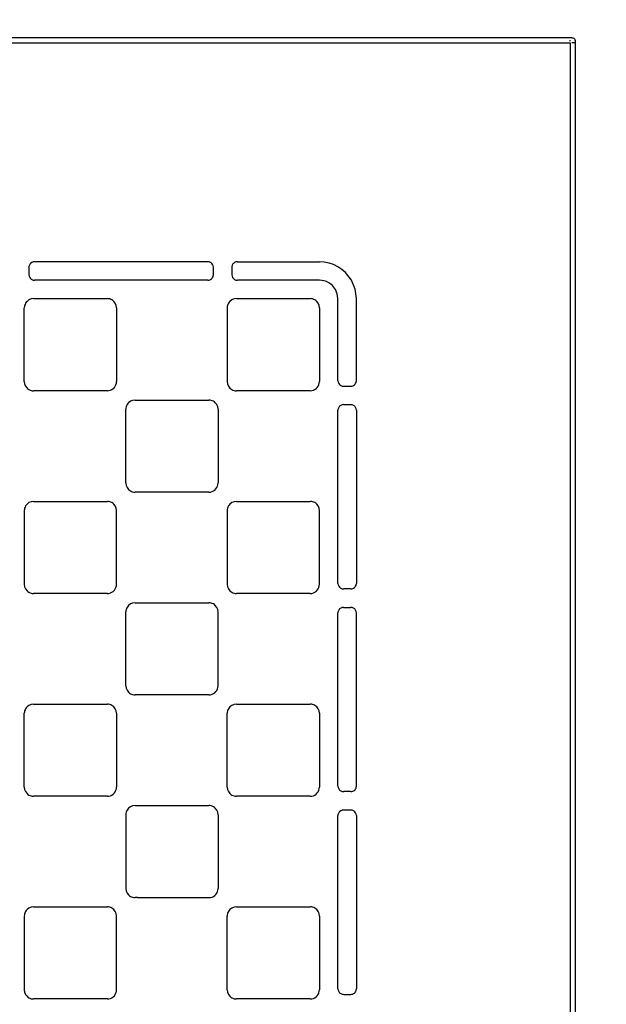
# Model space of a CAD drawing. Units: millimetres. Extents: x 13432 to 20408, y 2703 to 8784.
# Drawn here: x 18174 to 18509, y 4815 to 5378 of the extents above; entities that cross this region are included whole.
import ezdxf

# ---------------------------------------------------------------- set-up
doc = ezdxf.new("R2010")
doc.units = ezdxf.units.MM
doc.layers.add('Strefa bezpieczna', color=8, linetype='Continuous')
doc.dimstyles.get("Standard").update_dxf_attribs({"dimtxt": 180, "dimasz": 200, "dimexe": 0.18, "dimexo": 0.0625, "dimgap": 200, "dimtad": 0, "dimtih": 1, "dimtoh": 1, "dimlfac": 0.001, "dimzin": 0, "dimdsep": 46, "dimtxsty": 'Standard', "dimcen": 0.09, "dimse1": 1, "dimse2": 1, "dimadec": 0, "dimazin": 0, "dimtfac": 1, "dimtdec": 4, "dimtofl": 0, "dimtmove": 0, "dimatfit": 3, "dimfxl": 1, "dimtolj": 1, "dimtzin": 0, "dimarcsym": 0})

# ---------------------------------------------------------------- blocks, each defined once
blk = doc.blocks.new('*D195')
at = {"layer": 'Defpoints', "color": 0}
for p in [(20406.71, 8665.74), (15827.12, 4992.32), (20406.71, 4992.32)]:
    blk.add_point(p, dxfattribs=at)
at = {"layer": 'Strefa bezpieczna', "color": 0, "lineweight": -2}
for p, q in [((16027.12, 8665.74), (17646.92, 8665.74)), ((20206.71, 8665.74), (18586.92, 8665.74))]:
    blk.add_line(p, q, dxfattribs=at)
at = {"layer": 'Strefa bezpieczna', "color": 0}
for points in [[(16027.12, 8699.07), (16027.12, 8632.41), (15827.12, 8665.74)], [(20206.71, 8632.41), (20206.71, 8699.07), (20406.71, 8665.74)]]:
    blk.add_solid(points, dxfattribs=at)
at = {"layer": 'Strefa bezpieczna', "color": 0, "insert": (18116.92, 8665.74), "char_height": 180, "attachment_point": 5}
blk.add_mtext('\\A1;4.58', dxfattribs=at)
blk = doc.blocks.new('*D196')
at = {"layer": 'Defpoints', "color": 0}
for p in [(18905.54, 7882.17), (17326.12, 4992.28), (18905.71, 4992.37)]:
    blk.add_point(p, dxfattribs=at)
at = {"layer": 'Strefa bezpieczna', "color": 0, "lineweight": -2}
for p, q in [((17125.96, 7882.07), (16925.96, 7882.06)), ((19105.54, 7882.18), (19305.54, 7882.19))]:
    blk.add_line(p, q, dxfattribs=at)
at = {"layer": 'Strefa bezpieczna', "color": 0}
for points in [[(17125.96, 7848.73), (17125.96, 7915.4), (17325.96, 7882.08)], [(19105.54, 7915.52), (19105.55, 7848.85), (18905.54, 7882.17)]]:
    blk.add_solid(points, dxfattribs=at)
at = {"layer": 'Strefa bezpieczna', "color": 0, "insert": (18115.75, 7882.12), "char_height": 180, "attachment_point": 5}
blk.add_mtext('\\A1;1.58', dxfattribs=at)

msp = doc.modelspace()

# ---------------------------------------------------------------- linework, layer by layer
for p, q in [((18488.918, 5367.322), (17742.918, 5367.322)), ((18487.918, 5365.322), (18487.918, 5365.84)), ((18488.918, 5367.322), (18489.436, 5367.254)), ((18489.436, 5367.254), (18489.918, 5367.054)), ((18489.918, 5367.054), (18490.332, 5366.737)), ((18490.332, 5366.737), (18490.65, 5366.322)), ((18490.65, 5366.322), (18490.85, 5365.84)), ((18490.918, 5365.322), (18490.85, 5365.84)), ((18490.918, 4619.322), (18490.918, 5365.322)), ((17743.918, 5364.322), (18487.918, 5364.322)), ((18487.918, 5364.322), (18487.918, 4620.322)), ((18489.918, 5364.322), (18488.918, 5364.322)), ((18490.918, 5364.322), (18490.22, 5364.322)), ((18490.918, 4614.322), (18490.918, 5364.322)), ((18179.1, 5236.576), (18179.073, 5236.017)), ((18179.073, 5236.017), (18179.073, 5231.95)), ((18179.181, 5236.981), (18179.1, 5236.576)), ((18179.314, 5237.37), (18179.181, 5236.981)), ((18179.496, 5237.739), (18179.314, 5237.37)), ((18179.725, 5238.082), (18179.496, 5237.739)), ((18179.999, 5238.395), (18179.725, 5238.082)), ((18180.655, 5238.897), (18179.999, 5238.395)), ((18181.412, 5239.211), (18180.655, 5238.897)), ((18182.231, 5239.319), (18181.412, 5239.211)), ((18281.178, 5239.321), (18182.231, 5239.319)), ((18281.593, 5239.293), (18281.178, 5239.321)), ((18281.998, 5239.212), (18281.593, 5239.293)), ((18282.387, 5239.08), (18281.998, 5239.212)), ((18282.756, 5238.898), (18282.387, 5239.08)), ((18283.099, 5238.669), (18282.756, 5238.898)), ((18283.412, 5238.395), (18283.099, 5238.669)), ((18283.914, 5237.739), (18283.412, 5238.395)), ((18284.228, 5236.982), (18283.914, 5237.739)), ((18284.336, 5236.163), (18284.228, 5236.982)), ((18284.336, 5231.95), (18284.336, 5236.163)), ((18294.89, 5236.578), (18294.862, 5236.163)), ((18294.862, 5236.163), (18294.862, 5231.953)), ((18294.971, 5236.982), (18294.89, 5236.578)), ((18295.103, 5237.37), (18294.971, 5236.982)), ((18295.285, 5237.739), (18295.103, 5237.37)), ((18295.514, 5238.082), (18295.285, 5237.739)), ((18295.788, 5238.395), (18295.514, 5238.082)), ((18296.444, 5238.898), (18295.788, 5238.395)), ((18297.201, 5239.212), (18296.444, 5238.898)), ((18298.02, 5239.321), (18297.201, 5239.212)), ((18298.02, 5239.321), (18344.862, 5239.321)), ((18347.63, 5239.138), (18344.862, 5239.321)), ((18350.327, 5238.599), (18347.63, 5239.138)), ((18352.92, 5237.718), (18350.327, 5238.599)), ((18355.376, 5236.508), (18352.92, 5237.718)), ((18357.664, 5234.982), (18355.376, 5236.508)), ((18179.073, 5231.95), (18179.181, 5231.132)), ((18179.181, 5231.132), (18179.496, 5230.375)), ((18179.496, 5230.375), (18179.999, 5229.719)), ((18283.593, 5229.917), (18283.905, 5230.358)), ((18283.905, 5230.358), (18284.138, 5230.849)), ((18284.138, 5230.849), (18284.285, 5231.383)), ((18284.285, 5231.383), (18284.336, 5231.95)), ((18294.862, 5231.953), (18294.971, 5231.132)), ((18294.971, 5231.132), (18295.285, 5230.375)), ((18295.285, 5230.375), (18295.788, 5229.719)), ((18359.75, 5233.155), (18357.664, 5234.982)), ((18363.103, 5228.781), (18359.75, 5233.155)), ((18179.999, 5229.719), (18180.312, 5229.445)), ((18180.312, 5229.445), (18180.655, 5229.216)), ((18180.655, 5229.216), (18181.023, 5229.034)), ((18181.023, 5229.034), (18181.412, 5228.901)), ((18181.412, 5228.901), (18181.816, 5228.82)), ((18181.816, 5228.82), (18182.231, 5228.793)), ((18281.178, 5228.795), (18182.231, 5228.793)), ((18281.178, 5228.795), (18281.746, 5228.845)), ((18281.746, 5228.845), (18282.28, 5228.992)), ((18282.28, 5228.992), (18282.772, 5229.225)), ((18282.772, 5229.225), (18283.213, 5229.537)), ((18283.213, 5229.537), (18283.593, 5229.917)), ((18295.788, 5229.719), (18296.101, 5229.445)), ((18296.101, 5229.445), (18296.444, 5229.216)), ((18296.444, 5229.216), (18296.813, 5229.035)), ((18296.813, 5229.035), (18297.201, 5228.903)), ((18297.201, 5228.903), (18297.606, 5228.822)), ((18297.606, 5228.822), (18298.02, 5228.795)), ((18344.862, 5228.795), (18298.02, 5228.795)), ((18346.246, 5228.703), (18344.862, 5228.795)), ((18347.595, 5228.434), (18346.246, 5228.703)), ((18348.891, 5227.993), (18347.595, 5228.434)), ((18350.119, 5227.388), (18348.891, 5227.993)), ((18351.263, 5226.625), (18350.119, 5227.388)), ((18352.306, 5225.71), (18351.263, 5226.625)), ((18353.983, 5223.524), (18352.306, 5225.71)), ((18365.194, 5223.732), (18363.103, 5228.781)), ((18355.028, 5221), (18353.983, 5223.524)), ((18355.388, 5218.268), (18355.028, 5221)), ((18365.915, 5218.268), (18365.194, 5223.732)), ((18176.487, 5213.696), (18176.441, 5213.003)), ((18176.622, 5214.37), (18176.487, 5213.696)), ((18176.842, 5215.018), (18176.622, 5214.37)), ((18177.145, 5215.632), (18176.842, 5215.018)), ((18177.527, 5216.204), (18177.145, 5215.632)), ((18177.984, 5216.725), (18177.527, 5216.204)), ((18179.077, 5217.564), (18177.984, 5216.725)), ((18180.339, 5218.086), (18179.077, 5217.564)), ((18181.704, 5218.268), (18180.339, 5218.086)), ((18181.704, 5218.268), (18223.81, 5218.268)), ((18224.502, 5218.223), (18223.81, 5218.268)), ((18225.176, 5218.088), (18224.502, 5218.223)), ((18225.825, 5217.867), (18225.176, 5218.088)), ((18226.438, 5217.564), (18225.825, 5217.867)), ((18227.01, 5217.182), (18226.438, 5217.564)), ((18227.532, 5216.725), (18227.01, 5217.182)), ((18228.37, 5215.632), (18227.532, 5216.725)), ((18228.892, 5214.371), (18228.37, 5215.632)), ((18229.073, 5213.003), (18228.892, 5214.371)), ((18292.276, 5213.697), (18292.231, 5213.005)), ((18292.411, 5214.371), (18292.276, 5213.697)), ((18292.632, 5215.018), (18292.411, 5214.371)), ((18292.935, 5215.632), (18292.632, 5215.018)), ((18293.317, 5216.204), (18292.935, 5215.632)), ((18293.774, 5216.725), (18293.317, 5216.204)), ((18294.867, 5217.564), (18293.774, 5216.725)), ((18296.128, 5218.088), (18294.867, 5217.564)), ((18297.494, 5218.266), (18296.128, 5218.088)), ((18297.494, 5218.266), (18339.599, 5218.266)), ((18340.291, 5218.223), (18339.599, 5218.266)), ((18340.966, 5218.088), (18340.291, 5218.223)), ((18341.614, 5217.867), (18340.966, 5218.088)), ((18342.228, 5217.564), (18341.614, 5217.867)), ((18342.8, 5217.182), (18342.228, 5217.564)), ((18343.321, 5216.725), (18342.8, 5217.182)), ((18344.159, 5215.632), (18343.321, 5216.725)), ((18344.682, 5214.371), (18344.159, 5215.632)), ((18344.862, 5213.005), (18344.682, 5214.371)), ((18355.388, 5171.426), (18355.388, 5218.268)), ((18365.915, 5171.426), (18365.915, 5218.268)), ((18176.441, 5170.898), (18176.441, 5213.003)), ((18229.073, 5213.003), (18229.073, 5170.898)), ((18292.231, 5213.005), (18292.231, 5170.9)), ((18344.862, 5213.005), (18344.862, 5170.898)), ((18176.441, 5170.898), (18176.622, 5169.532)), ((18176.622, 5169.532), (18177.145, 5168.271)), ((18177.145, 5168.271), (18177.984, 5167.178)), ((18227.835, 5167.508), (18228.354, 5168.243)), ((18228.354, 5168.243), (18228.743, 5169.062)), ((18228.743, 5169.062), (18228.988, 5169.952)), ((18228.988, 5169.952), (18229.073, 5170.898)), ((18292.231, 5170.9), (18292.411, 5169.533)), ((18292.411, 5169.533), (18292.935, 5168.271)), ((18292.935, 5168.271), (18293.774, 5167.178)), ((18343.624, 5167.508), (18344.144, 5168.243)), ((18344.144, 5168.243), (18344.533, 5169.062)), ((18344.533, 5169.062), (18344.777, 5169.952)), ((18344.777, 5169.952), (18344.862, 5170.898)), ((18355.388, 5171.426), (18355.497, 5170.606)), ((18355.497, 5170.606), (18355.812, 5169.848)), ((18355.812, 5169.848), (18356.315, 5169.193)), ((18356.315, 5169.193), (18356.627, 5168.919)), ((18356.627, 5168.919), (18356.97, 5168.69)), ((18356.97, 5168.69), (18357.339, 5168.509)), ((18357.339, 5168.509), (18357.728, 5168.377)), ((18357.728, 5168.377), (18358.132, 5168.296)), ((18358.132, 5168.296), (18358.691, 5168.268)), ((18358.691, 5168.268), (18362.757, 5168.268)), ((18362.757, 5168.268), (18363.325, 5168.319)), ((18363.325, 5168.319), (18363.859, 5168.466)), ((18363.859, 5168.466), (18364.351, 5168.699)), ((18364.351, 5168.699), (18364.792, 5169.011)), ((18364.792, 5169.011), (18365.172, 5169.391)), ((18365.172, 5169.391), (18365.484, 5169.831)), ((18365.484, 5169.831), (18365.717, 5170.323)), ((18365.717, 5170.323), (18365.864, 5170.857)), ((18365.864, 5170.857), (18365.915, 5171.426)), ((18177.984, 5167.178), (18178.506, 5166.721)), ((18178.506, 5166.721), (18179.077, 5166.339)), ((18179.077, 5166.339), (18179.691, 5166.036)), ((18179.691, 5166.036), (18180.339, 5165.815)), ((18180.339, 5165.815), (18181.013, 5165.68)), ((18181.013, 5165.68), (18181.704, 5165.635)), ((18223.81, 5165.635), (18181.704, 5165.635)), ((18223.81, 5165.635), (18224.756, 5165.722)), ((18224.756, 5165.722), (18225.646, 5165.966)), ((18225.646, 5165.966), (18226.466, 5166.355)), ((18226.466, 5166.355), (18227.201, 5166.874)), ((18227.201, 5166.874), (18227.835, 5167.508)), ((18293.774, 5167.178), (18294.295, 5166.721)), ((18294.295, 5166.721), (18294.867, 5166.34)), ((18294.867, 5166.34), (18295.48, 5166.037)), ((18295.48, 5166.037), (18296.128, 5165.817)), ((18296.128, 5165.817), (18296.802, 5165.682)), ((18296.802, 5165.682), (18297.494, 5165.637)), ((18339.599, 5165.637), (18297.494, 5165.637)), ((18339.599, 5165.637), (18340.545, 5165.722)), ((18340.545, 5165.722), (18341.436, 5165.966)), ((18341.436, 5165.966), (18342.256, 5166.355)), ((18342.256, 5166.355), (18342.99, 5166.874)), ((18342.99, 5166.874), (18343.624, 5167.508)), ((18234.737, 5157.124), (18234.516, 5156.476)), ((18235.04, 5157.737), (18234.737, 5157.124)), ((18235.422, 5158.309), (18235.04, 5157.737)), ((18235.879, 5158.831), (18235.422, 5158.309)), ((18236.972, 5159.669), (18235.879, 5158.831)), ((18238.234, 5160.193), (18236.972, 5159.669)), ((18239.599, 5160.372), (18238.234, 5160.193)), ((18239.599, 5160.372), (18281.704, 5160.372)), ((18282.397, 5160.328), (18281.704, 5160.372)), ((18283.071, 5160.193), (18282.397, 5160.328)), ((18283.719, 5159.972), (18283.071, 5160.193)), ((18284.333, 5159.669), (18283.719, 5159.972)), ((18284.905, 5159.288), (18284.333, 5159.669)), ((18285.426, 5158.831), (18284.905, 5159.288)), ((18286.265, 5157.737), (18285.426, 5158.831)), ((18286.787, 5156.476), (18286.265, 5157.737)), ((18356.97, 5157.319), (18356.315, 5156.816)), ((18357.728, 5157.633), (18356.97, 5157.319)), ((18358.546, 5157.742), (18357.728, 5157.633)), ((18358.546, 5157.742), (18362.612, 5157.742)), ((18363.172, 5157.715), (18362.612, 5157.742)), ((18363.577, 5157.633), (18363.172, 5157.715)), ((18363.966, 5157.501), (18363.577, 5157.633)), ((18364.335, 5157.319), (18363.966, 5157.501)), ((18364.678, 5157.09), (18364.335, 5157.319)), ((18364.99, 5156.816), (18364.678, 5157.09)), ((18234.382, 5155.802), (18234.336, 5155.111)), ((18234.336, 5113.005), (18234.336, 5155.111)), ((18234.516, 5156.476), (18234.382, 5155.802)), ((18286.967, 5155.111), (18286.787, 5156.476)), ((18286.967, 5155.111), (18286.967, 5113.003)), ((18355.416, 5154.999), (18355.388, 5154.584)), ((18355.388, 5055.637), (18355.388, 5154.584)), ((18355.497, 5155.403), (18355.416, 5154.999)), ((18355.63, 5155.792), (18355.497, 5155.403)), ((18355.812, 5156.16), (18355.63, 5155.792)), ((18356.041, 5156.503), (18355.812, 5156.16)), ((18356.315, 5156.816), (18356.041, 5156.503)), ((18365.493, 5156.16), (18364.99, 5156.816)), ((18365.806, 5155.403), (18365.493, 5156.16)), ((18365.915, 5154.584), (18365.806, 5155.403)), ((18365.915, 5154.584), (18365.917, 5055.637)), ((18234.336, 5113.005), (18234.516, 5111.638)), ((18286.638, 5111.168), (18286.883, 5112.058)), ((18286.883, 5112.058), (18286.967, 5113.003)), ((18234.516, 5111.638), (18235.04, 5110.376)), ((18235.04, 5110.376), (18235.879, 5109.283)), ((18235.879, 5109.283), (18236.4, 5108.826)), ((18236.4, 5108.826), (18236.972, 5108.445)), ((18236.972, 5108.445), (18237.586, 5108.142)), ((18237.586, 5108.142), (18238.234, 5107.922)), ((18238.234, 5107.922), (18238.907, 5107.788)), ((18238.907, 5107.788), (18239.599, 5107.742)), ((18281.704, 5107.742), (18239.599, 5107.742)), ((18281.704, 5107.742), (18282.65, 5107.827)), ((18282.65, 5107.827), (18283.541, 5108.071)), ((18283.541, 5108.071), (18284.361, 5108.46)), ((18284.361, 5108.46), (18285.095, 5108.98)), ((18285.095, 5108.98), (18285.73, 5109.614)), ((18285.73, 5109.614), (18286.249, 5110.348)), ((18286.249, 5110.348), (18286.638, 5111.168)), ((18177.984, 5100.936), (18177.527, 5100.414)), ((18179.077, 5101.774), (18177.984, 5100.936)), ((18180.339, 5102.297), (18179.077, 5101.774)), ((18181.704, 5102.477), (18180.339, 5102.297)), ((18181.704, 5102.477), (18223.81, 5102.477)), ((18224.502, 5102.433), (18223.81, 5102.477)), ((18225.176, 5102.298), (18224.502, 5102.433)), ((18225.825, 5102.078), (18225.176, 5102.298)), ((18226.438, 5101.775), (18225.825, 5102.078)), ((18227.01, 5101.393), (18226.438, 5101.775)), ((18227.532, 5100.936), (18227.01, 5101.393)), ((18228.37, 5099.843), (18227.532, 5100.936)), ((18293.774, 5100.936), (18293.317, 5100.414)), ((18294.867, 5101.775), (18293.774, 5100.936)), ((18296.128, 5102.298), (18294.867, 5101.775)), ((18297.496, 5102.479), (18296.128, 5102.298)), ((18297.496, 5102.479), (18339.599, 5102.479)), ((18340.291, 5102.433), (18339.599, 5102.479)), ((18340.966, 5102.298), (18340.291, 5102.433)), ((18341.614, 5102.078), (18340.966, 5102.298)), ((18342.228, 5101.775), (18341.614, 5102.078)), ((18342.8, 5101.393), (18342.228, 5101.775)), ((18343.321, 5100.936), (18342.8, 5101.393)), ((18344.159, 5099.843), (18343.321, 5100.936)), ((18176.487, 5097.906), (18176.441, 5097.214)), ((18176.441, 5097.214), (18176.441, 5055.111)), ((18176.622, 5098.581), (18176.487, 5097.906)), ((18176.842, 5099.229), (18176.622, 5098.581)), ((18177.145, 5099.843), (18176.842, 5099.229)), ((18177.527, 5100.414), (18177.145, 5099.843)), ((18228.892, 5098.581), (18228.37, 5099.843)), ((18229.073, 5097.216), (18228.892, 5098.581)), ((18229.073, 5055.108), (18229.073, 5097.216)), ((18292.276, 5097.907), (18292.231, 5097.216)), ((18292.231, 5097.216), (18292.231, 5055.111)), ((18292.411, 5098.581), (18292.276, 5097.907)), ((18292.632, 5099.229), (18292.411, 5098.581)), ((18292.935, 5099.843), (18292.632, 5099.229)), ((18293.317, 5100.414), (18292.935, 5099.843)), ((18344.682, 5098.581), (18344.159, 5099.843)), ((18344.862, 5097.216), (18344.682, 5098.581)), ((18344.862, 5055.108), (18344.862, 5097.216)), ((18176.441, 5055.111), (18176.622, 5053.743)), ((18176.622, 5053.743), (18177.145, 5052.482)), ((18177.145, 5052.482), (18177.984, 5051.388)), ((18177.984, 5051.388), (18178.506, 5050.931)), ((18178.506, 5050.931), (18179.077, 5050.55)), ((18179.077, 5050.55), (18179.691, 5050.247)), ((18179.691, 5050.247), (18180.339, 5050.026)), ((18224.756, 5049.932), (18225.646, 5050.177)), ((18225.646, 5050.177), (18226.466, 5050.566)), ((18226.466, 5050.566), (18227.201, 5051.085)), ((18227.201, 5051.085), (18227.835, 5051.719)), ((18227.835, 5051.719), (18228.354, 5052.453)), ((18228.354, 5052.453), (18228.743, 5053.273)), ((18228.743, 5053.273), (18228.988, 5054.163)), ((18228.988, 5054.163), (18229.073, 5055.108)), ((18292.231, 5055.111), (18292.411, 5053.744)), ((18292.411, 5053.744), (18292.935, 5052.482)), ((18292.935, 5052.482), (18293.774, 5051.388)), ((18293.774, 5051.388), (18294.295, 5050.931)), ((18294.295, 5050.931), (18294.867, 5050.55)), ((18294.867, 5050.55), (18295.48, 5050.248)), ((18295.48, 5050.248), (18296.128, 5050.028)), ((18340.545, 5049.932), (18341.436, 5050.177)), ((18341.436, 5050.177), (18342.256, 5050.566)), ((18342.256, 5050.566), (18342.99, 5051.085)), ((18342.99, 5051.085), (18343.624, 5051.719)), ((18343.624, 5051.719), (18344.144, 5052.453)), ((18344.144, 5052.453), (18344.533, 5053.273)), ((18344.533, 5053.273), (18344.777, 5054.163)), ((18344.777, 5054.163), (18344.862, 5055.108)), ((18355.388, 5055.637), (18355.497, 5054.817)), ((18355.497, 5054.817), (18355.812, 5054.059)), ((18355.812, 5054.059), (18356.315, 5053.403)), ((18356.315, 5053.403), (18356.627, 5053.129)), ((18356.627, 5053.129), (18356.97, 5052.901)), ((18356.97, 5052.901), (18357.339, 5052.719)), ((18357.339, 5052.719), (18357.728, 5052.587)), ((18357.728, 5052.587), (18358.132, 5052.506)), ((18358.132, 5052.506), (18358.693, 5052.479)), ((18362.757, 5052.479), (18358.693, 5052.479)), ((18362.757, 5052.479), (18363.325, 5052.53)), ((18363.325, 5052.53), (18363.859, 5052.676)), ((18363.859, 5052.676), (18364.351, 5052.91)), ((18364.351, 5052.91), (18364.792, 5053.221)), ((18364.792, 5053.221), (18365.172, 5053.601)), ((18365.172, 5053.601), (18365.484, 5054.042)), ((18365.484, 5054.042), (18365.717, 5054.533)), ((18365.717, 5054.533), (18365.864, 5055.067)), ((18365.864, 5055.067), (18365.917, 5055.637)), ((18180.339, 5050.026), (18181.013, 5049.891)), ((18181.013, 5049.891), (18181.704, 5049.847)), ((18223.81, 5049.847), (18181.704, 5049.847)), ((18223.81, 5049.847), (18224.756, 5049.932)), ((18239.599, 5044.584), (18238.234, 5044.404)), ((18239.599, 5044.584), (18281.704, 5044.584)), ((18282.397, 5044.538), (18281.704, 5044.584)), ((18283.071, 5044.404), (18282.397, 5044.538)), ((18296.128, 5050.028), (18296.802, 5049.893)), ((18296.802, 5049.893), (18297.494, 5049.847)), ((18339.601, 5049.847), (18297.494, 5049.847)), ((18339.601, 5049.847), (18340.545, 5049.932)), ((18234.382, 5040.013), (18234.336, 5039.321)), ((18234.336, 4997.216), (18234.336, 5039.321)), ((18234.516, 5040.687), (18234.382, 5040.013)), ((18234.737, 5041.334), (18234.516, 5040.687)), ((18235.04, 5041.948), (18234.737, 5041.334)), ((18235.422, 5042.52), (18235.04, 5041.948)), ((18235.879, 5043.041), (18235.422, 5042.52)), ((18236.972, 5043.88), (18235.879, 5043.041)), ((18238.234, 5044.404), (18236.972, 5043.88)), ((18283.719, 5044.183), (18283.071, 5044.404)), ((18284.333, 5043.88), (18283.719, 5044.183)), ((18284.905, 5043.498), (18284.333, 5043.88)), ((18285.426, 5043.041), (18284.905, 5043.498)), ((18286.265, 5041.948), (18285.426, 5043.041)), ((18286.787, 5040.687), (18286.265, 5041.948)), ((18286.969, 5039.321), (18286.787, 5040.687)), ((18286.967, 4997.214), (18286.969, 5039.321)), ((18355.416, 5039.209), (18355.388, 5038.795)), ((18355.497, 5039.613), (18355.416, 5039.209)), ((18355.63, 5040.002), (18355.497, 5039.613)), ((18355.812, 5040.371), (18355.63, 5040.002)), ((18356.041, 5040.714), (18355.812, 5040.371)), ((18356.315, 5041.026), (18356.041, 5040.714)), ((18356.97, 5041.529), (18356.315, 5041.026)), ((18357.728, 5041.844), (18356.97, 5041.529)), ((18358.546, 5041.953), (18357.728, 5041.844)), ((18358.546, 5041.953), (18362.612, 5041.953)), ((18363.172, 5041.925), (18362.612, 5041.953)), ((18363.577, 5041.844), (18363.172, 5041.925)), ((18363.966, 5041.711), (18363.577, 5041.844)), ((18364.335, 5041.529), (18363.966, 5041.711)), ((18364.678, 5041.3), (18364.335, 5041.529)), ((18364.99, 5041.026), (18364.678, 5041.3)), ((18365.493, 5040.371), (18364.99, 5041.026)), ((18365.806, 5039.613), (18365.493, 5040.371)), ((18365.915, 5038.795), (18365.806, 5039.613)), ((18355.388, 4939.85), (18355.388, 5038.795)), ((18365.915, 4939.85), (18365.915, 5038.795)), ((18234.336, 4997.216), (18234.516, 4995.849)), ((18234.516, 4995.849), (18235.04, 4994.587)), ((18235.04, 4994.587), (18235.879, 4993.494)), ((18285.095, 4993.19), (18285.73, 4993.824)), ((18285.73, 4993.824), (18286.249, 4994.559)), ((18286.249, 4994.559), (18286.638, 4995.378)), ((18286.638, 4995.378), (18286.883, 4996.268)), ((18286.883, 4996.268), (18286.967, 4997.214)), ((18235.879, 4993.494), (18236.4, 4993.037)), ((18236.4, 4993.037), (18236.972, 4992.655)), ((18236.972, 4992.655), (18237.586, 4992.353)), ((18237.586, 4992.353), (18238.234, 4992.133)), ((18238.234, 4992.133), (18238.907, 4991.998)), ((18238.907, 4991.998), (18239.601, 4991.953)), ((18281.704, 4991.953), (18239.601, 4991.953)), ((18281.704, 4991.953), (18282.65, 4992.037)), ((18282.65, 4992.037), (18283.541, 4992.282)), ((18283.541, 4992.282), (18284.361, 4992.671)), ((18284.361, 4992.671), (18285.095, 4993.19)), ((18176.622, 4982.793), (18176.487, 4982.119)), ((18176.842, 4983.441), (18176.622, 4982.793)), ((18177.145, 4984.055), (18176.842, 4983.441)), ((18177.527, 4984.627), (18177.145, 4984.055)), ((18177.984, 4985.149), (18177.527, 4984.627)), ((18179.077, 4985.987), (18177.984, 4985.149)), ((18180.339, 4986.509), (18179.077, 4985.987)), ((18181.704, 4986.69), (18180.339, 4986.509)), ((18181.704, 4986.69), (18223.81, 4986.692)), ((18224.502, 4986.646), (18223.81, 4986.692)), ((18225.176, 4986.511), (18224.502, 4986.646)), ((18225.825, 4986.29), (18225.176, 4986.511)), ((18226.438, 4985.987), (18225.825, 4986.29)), ((18227.01, 4985.606), (18226.438, 4985.987)), ((18227.532, 4985.149), (18227.01, 4985.606)), ((18228.37, 4984.055), (18227.532, 4985.149)), ((18228.892, 4982.794), (18228.37, 4984.055)), ((18229.073, 4981.429), (18228.892, 4982.794)), ((18292.411, 4982.794), (18292.276, 4982.12)), ((18292.632, 4983.442), (18292.411, 4982.794)), ((18292.935, 4984.055), (18292.632, 4983.442)), ((18293.317, 4984.627), (18292.935, 4984.055)), ((18293.774, 4985.149), (18293.317, 4984.627)), ((18294.867, 4985.987), (18293.774, 4985.149)), ((18296.128, 4986.511), (18294.867, 4985.987)), ((18297.494, 4986.692), (18296.128, 4986.511)), ((18297.494, 4986.692), (18339.601, 4986.692)), ((18340.291, 4986.646), (18339.601, 4986.692)), ((18340.966, 4986.511), (18340.291, 4986.646)), ((18341.614, 4986.29), (18340.966, 4986.511)), ((18342.228, 4985.987), (18341.614, 4986.29)), ((18342.8, 4985.606), (18342.228, 4985.987)), ((18343.321, 4985.149), (18342.8, 4985.606)), ((18344.159, 4984.055), (18343.321, 4985.149)), ((18344.682, 4982.794), (18344.159, 4984.055)), ((18344.864, 4981.429), (18344.682, 4982.794)), ((18176.487, 4982.119), (18176.441, 4981.426)), ((18176.441, 4939.321), (18176.441, 4981.426)), ((18229.073, 4981.429), (18229.073, 4939.321)), ((18292.276, 4982.12), (18292.231, 4981.429)), ((18292.231, 4939.323), (18292.231, 4981.429)), ((18344.864, 4981.429), (18344.862, 4939.321)), ((18176.441, 4939.321), (18176.622, 4937.956)), ((18176.622, 4937.956), (18177.145, 4936.694)), ((18228.743, 4937.486), (18228.988, 4938.376)), ((18228.988, 4938.376), (18229.073, 4939.321)), ((18292.231, 4939.323), (18292.411, 4937.956)), ((18292.411, 4937.956), (18292.935, 4936.694)), ((18344.533, 4937.486), (18344.777, 4938.376)), ((18344.777, 4938.376), (18344.862, 4939.321)), ((18355.388, 4939.85), (18355.497, 4939.03)), ((18355.497, 4939.03), (18355.812, 4938.272)), ((18355.812, 4938.272), (18356.315, 4937.616)), ((18356.315, 4937.616), (18356.627, 4937.342)), ((18364.792, 4937.434), (18365.172, 4937.814)), ((18365.172, 4937.814), (18365.484, 4938.255)), ((18365.484, 4938.255), (18365.717, 4938.746)), ((18365.717, 4938.746), (18365.864, 4939.28)), ((18365.864, 4939.28), (18365.915, 4939.85)), ((18177.145, 4936.694), (18177.984, 4935.601)), ((18177.984, 4935.601), (18178.506, 4935.144)), ((18178.506, 4935.144), (18179.077, 4934.762)), ((18179.077, 4934.762), (18179.691, 4934.459)), ((18179.691, 4934.459), (18180.339, 4934.239)), ((18180.339, 4934.239), (18181.013, 4934.104)), ((18181.013, 4934.104), (18181.704, 4934.058)), ((18223.81, 4934.058), (18181.704, 4934.058)), ((18223.81, 4934.058), (18224.756, 4934.145)), ((18224.756, 4934.145), (18225.646, 4934.389)), ((18225.646, 4934.389), (18226.466, 4934.778)), ((18226.466, 4934.778), (18227.201, 4935.298)), ((18227.201, 4935.298), (18227.835, 4935.932)), ((18227.835, 4935.932), (18228.354, 4936.666)), ((18228.354, 4936.666), (18228.743, 4937.486)), ((18292.935, 4936.694), (18293.774, 4935.601)), ((18293.774, 4935.601), (18294.295, 4935.144)), ((18294.295, 4935.144), (18294.867, 4934.763)), ((18294.867, 4934.763), (18295.48, 4934.46)), ((18295.48, 4934.46), (18296.128, 4934.24)), ((18296.128, 4934.24), (18296.802, 4934.106)), ((18296.802, 4934.106), (18297.494, 4934.06)), ((18339.599, 4934.06), (18297.494, 4934.06)), ((18339.599, 4934.06), (18340.545, 4934.145)), ((18340.545, 4934.145), (18341.436, 4934.389)), ((18341.436, 4934.389), (18342.256, 4934.778)), ((18342.256, 4934.778), (18342.99, 4935.298)), ((18342.99, 4935.298), (18343.624, 4935.932)), ((18343.624, 4935.932), (18344.144, 4936.666)), ((18344.144, 4936.666), (18344.533, 4937.486)), ((18356.627, 4937.342), (18356.97, 4937.113)), ((18356.97, 4937.113), (18357.339, 4936.932)), ((18357.339, 4936.932), (18357.728, 4936.8)), ((18357.728, 4936.8), (18358.132, 4936.719)), ((18358.132, 4936.719), (18358.691, 4936.692)), ((18362.759, 4936.692), (18358.691, 4936.692)), ((18362.759, 4936.692), (18363.325, 4936.743)), ((18363.325, 4936.743), (18363.859, 4936.889)), ((18363.859, 4936.889), (18364.351, 4937.123)), ((18364.351, 4937.123), (18364.792, 4937.434)), ((18235.422, 4926.732), (18235.04, 4926.161)), ((18235.879, 4927.254), (18235.422, 4926.732)), ((18236.972, 4928.093), (18235.879, 4927.254)), ((18238.234, 4928.616), (18236.972, 4928.093)), ((18239.601, 4928.797), (18238.234, 4928.616)), ((18239.601, 4928.797), (18281.706, 4928.797)), ((18282.397, 4928.751), (18281.706, 4928.797)), ((18283.071, 4928.616), (18282.397, 4928.751)), ((18283.719, 4928.396), (18283.071, 4928.616)), ((18284.333, 4928.093), (18283.719, 4928.396)), ((18284.905, 4927.711), (18284.333, 4928.093)), ((18285.426, 4927.254), (18284.905, 4927.711)), ((18286.265, 4926.161), (18285.426, 4927.254)), ((18234.382, 4924.225), (18234.336, 4923.534)), ((18234.336, 4923.534), (18234.336, 4881.429)), ((18234.516, 4924.899), (18234.382, 4924.225)), ((18234.737, 4925.547), (18234.516, 4924.899)), ((18235.04, 4926.161), (18234.737, 4925.547)), ((18286.787, 4924.899), (18286.265, 4926.161)), ((18286.967, 4923.534), (18286.787, 4924.899)), ((18286.967, 4923.534), (18286.969, 4881.426)), ((18355.416, 4923.422), (18355.388, 4923.008)), ((18355.39, 4824.06), (18355.388, 4923.008)), ((18355.497, 4923.826), (18355.416, 4923.422)), ((18355.63, 4924.215), (18355.497, 4923.826)), ((18355.812, 4924.583), (18355.63, 4924.215)), ((18356.041, 4924.926), (18355.812, 4924.583)), ((18356.315, 4925.239), (18356.041, 4924.926)), ((18356.97, 4925.742), (18356.315, 4925.239)), ((18357.728, 4926.057), (18356.97, 4925.742)), ((18358.548, 4926.165), (18357.728, 4926.057)), ((18362.612, 4926.165), (18358.548, 4926.165)), ((18363.172, 4926.138), (18362.612, 4926.165)), ((18363.577, 4926.057), (18363.172, 4926.138)), ((18363.966, 4925.924), (18363.577, 4926.057)), ((18364.335, 4925.742), (18363.966, 4925.924)), ((18364.678, 4925.513), (18364.335, 4925.742)), ((18364.99, 4925.239), (18364.678, 4925.513)), ((18365.493, 4924.583), (18364.99, 4925.239)), ((18365.806, 4923.826), (18365.493, 4924.583)), ((18365.915, 4923.008), (18365.806, 4923.826)), ((18365.915, 4923.008), (18365.917, 4824.06)), ((18234.336, 4881.429), (18234.518, 4880.062)), ((18286.884, 4880.481), (18286.969, 4881.426)), ((18234.518, 4880.062), (18235.041, 4878.8)), ((18235.041, 4878.8), (18235.879, 4877.706)), ((18235.879, 4877.706), (18236.4, 4877.249)), ((18236.4, 4877.249), (18236.972, 4876.868)), ((18236.972, 4876.868), (18237.586, 4876.566)), ((18237.586, 4876.566), (18238.234, 4876.346)), ((18238.234, 4876.346), (18238.908, 4876.211)), ((18238.908, 4876.211), (18239.601, 4876.165)), ((18241.045, 4876.163), (18239.601, 4876.165)), ((18241.045, 4876.163), (18281.704, 4876.163)), ((18281.704, 4876.163), (18282.652, 4876.25)), ((18282.652, 4876.25), (18283.542, 4876.495)), ((18283.542, 4876.495), (18284.362, 4876.884)), ((18284.362, 4876.884), (18285.096, 4877.403)), ((18285.096, 4877.403), (18285.73, 4878.037)), ((18285.73, 4878.037), (18286.25, 4878.771)), ((18286.25, 4878.771), (18286.639, 4879.591)), ((18286.639, 4879.591), (18286.884, 4880.481)), ((18179.077, 4870.197), (18177.984, 4869.359)), ((18180.339, 4870.72), (18179.077, 4870.197)), ((18181.706, 4870.9), (18180.339, 4870.72)), ((18181.706, 4870.9), (18223.81, 4870.902)), ((18224.503, 4870.856), (18223.81, 4870.902)), ((18225.177, 4870.722), (18224.503, 4870.856)), ((18225.825, 4870.501), (18225.177, 4870.722)), ((18226.439, 4870.198), (18225.825, 4870.501)), ((18227.01, 4869.816), (18226.439, 4870.198)), ((18294.867, 4870.198), (18293.774, 4869.359)), ((18296.129, 4870.722), (18294.867, 4870.198)), ((18297.496, 4870.902), (18296.129, 4870.722)), ((18297.496, 4870.902), (18339.601, 4870.902)), ((18340.293, 4870.856), (18339.601, 4870.902)), ((18340.966, 4870.722), (18340.293, 4870.856)), ((18341.614, 4870.501), (18340.966, 4870.722)), ((18342.228, 4870.198), (18341.614, 4870.501)), ((18342.8, 4869.816), (18342.228, 4870.198)), ((18176.489, 4866.33), (18176.443, 4865.637)), ((18176.443, 4865.637), (18176.443, 4823.534)), ((18176.623, 4867.004), (18176.489, 4866.33)), ((18176.843, 4867.652), (18176.623, 4867.004)), ((18177.146, 4868.266), (18176.843, 4867.652)), ((18177.527, 4868.838), (18177.146, 4868.266)), ((18177.984, 4869.359), (18177.527, 4868.838)), ((18227.532, 4869.359), (18227.01, 4869.816)), ((18228.37, 4868.266), (18227.532, 4869.359)), ((18228.894, 4867.005), (18228.37, 4868.266)), ((18229.075, 4865.639), (18228.894, 4867.005)), ((18229.075, 4823.532), (18229.075, 4865.639)), ((18292.278, 4866.331), (18292.233, 4865.639)), ((18292.233, 4823.534), (18292.233, 4865.639)), ((18292.413, 4867.005), (18292.278, 4866.331)), ((18292.633, 4867.652), (18292.413, 4867.005)), ((18292.935, 4868.266), (18292.633, 4867.652)), ((18293.317, 4868.838), (18292.935, 4868.266)), ((18293.774, 4869.359), (18293.317, 4868.838)), ((18343.321, 4869.359), (18342.8, 4869.816)), ((18344.16, 4868.266), (18343.321, 4869.359)), ((18344.683, 4867.005), (18344.16, 4868.266)), ((18344.862, 4865.639), (18344.683, 4867.005)), ((18344.862, 4865.639), (18344.864, 4823.534)), ((18176.443, 4823.534), (18176.623, 4822.166)), ((18176.623, 4822.166), (18177.146, 4820.905)), ((18177.146, 4820.905), (18177.984, 4819.812)), ((18177.984, 4819.812), (18178.506, 4819.355)), ((18226.467, 4818.989), (18227.201, 4819.508)), ((18227.201, 4819.508), (18227.836, 4820.142)), ((18227.836, 4820.142), (18228.355, 4820.877)), ((18228.355, 4820.877), (18228.744, 4821.696)), ((18228.744, 4821.696), (18228.989, 4822.586)), ((18228.989, 4822.586), (18229.075, 4823.532)), ((18292.233, 4823.534), (18292.413, 4822.167)), ((18292.413, 4822.167), (18292.935, 4820.905)), ((18292.935, 4820.905), (18293.774, 4819.812)), ((18293.774, 4819.812), (18294.295, 4819.355)), ((18342.256, 4818.989), (18342.991, 4819.508)), ((18342.991, 4819.508), (18343.625, 4820.142)), ((18343.625, 4820.142), (18344.144, 4820.877)), ((18344.144, 4820.877), (18344.534, 4821.696)), ((18344.534, 4821.696), (18344.779, 4822.586)), ((18344.779, 4822.586), (18344.864, 4823.534)), ((18355.39, 4824.06), (18355.499, 4823.24)), ((18355.499, 4823.24), (18355.812, 4822.482)), ((18355.812, 4822.482), (18356.315, 4821.827)), ((18356.315, 4821.827), (18356.627, 4821.553)), ((18356.627, 4821.553), (18356.97, 4821.324)), ((18356.97, 4821.324), (18357.339, 4821.143)), ((18357.339, 4821.143), (18357.728, 4821.01)), ((18357.728, 4821.01), (18358.133, 4820.93)), ((18358.133, 4820.93), (18358.693, 4820.902)), ((18358.693, 4820.902), (18362.759, 4820.902)), ((18362.759, 4820.902), (18363.326, 4820.953)), ((18363.326, 4820.953), (18363.86, 4821.1)), ((18363.86, 4821.1), (18364.352, 4821.333)), ((18364.352, 4821.333), (18364.792, 4821.644)), ((18364.792, 4821.644), (18365.173, 4822.025)), ((18365.173, 4822.025), (18365.484, 4822.465)), ((18365.484, 4822.465), (18365.718, 4822.957)), ((18365.718, 4822.957), (18365.865, 4823.491)), ((18365.865, 4823.491), (18365.917, 4824.06)), ((18178.506, 4819.355), (18179.077, 4818.973)), ((18179.077, 4818.973), (18179.691, 4818.67)), ((18179.691, 4818.67), (18180.339, 4818.449)), ((18180.339, 4818.449), (18181.014, 4818.314)), ((18181.014, 4818.314), (18181.706, 4818.269)), ((18223.812, 4818.269), (18181.706, 4818.269)), ((18223.812, 4818.269), (18224.757, 4818.355)), ((18224.757, 4818.355), (18225.647, 4818.6)), ((18225.647, 4818.6), (18226.467, 4818.989)), ((18294.295, 4819.355), (18294.867, 4818.973)), ((18294.867, 4818.973), (18295.481, 4818.671)), ((18295.481, 4818.671), (18296.129, 4818.451)), ((18296.129, 4818.451), (18296.803, 4818.316)), ((18296.803, 4818.316), (18297.496, 4818.271)), ((18339.601, 4818.271), (18297.496, 4818.271)), ((18339.601, 4818.271), (18340.547, 4818.355)), ((18340.547, 4818.355), (18341.437, 4818.6)), ((18341.437, 4818.6), (18342.256, 4818.989))]:
    msp.add_line(p, q)

# ---------------------------------------------------------------- dimensions: what is measured, and where the dimension line sits
at = {"layer": 'Strefa bezpieczna'}
for p1, p2, distance, picture, middle in [((15827.125, 4992.322), (20406.711, 4992.322), 3673.419, '*D195', (18116.918, 8665.741)), ((17326.125, 4992.277), (18905.711, 4992.368), 2889.802, '*D196', (18115.751, 7882.125))]:
    dim = msp.add_aligned_dim(p1=p1, p2=p2, distance=distance, dimstyle='Standard', override={"dimlfac": 0.001}, dxfattribs=at)
    dim.commit()
    dim.dimension.update_dxf_attribs({"geometry": picture, "text_midpoint": middle})

doc.saveas('drawing.dxf')
